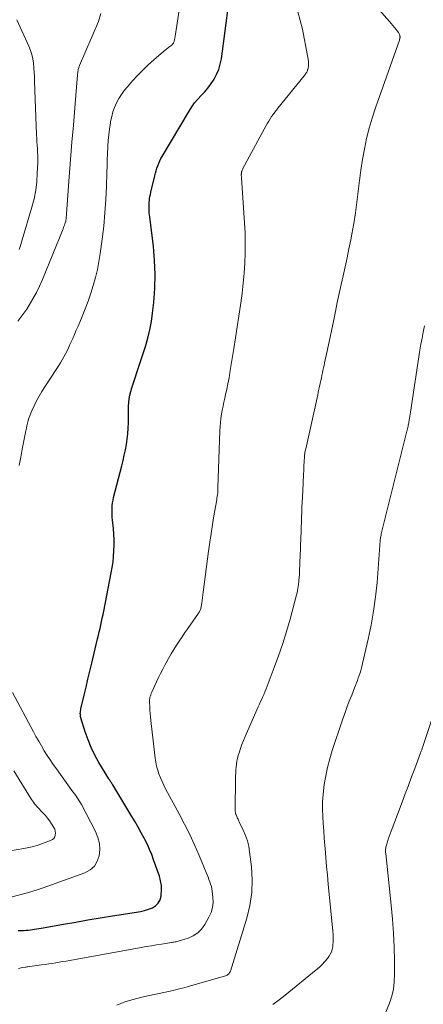
# Model space of a CAD drawing. Units: feet. Extents: x 1904999 to 1910030, y 499994 to 505000.
# Drawn here: x 1906777 to 1906834, y 501357 to 501497 of the extents above; entities that cross this region are included whole.
import ezdxf

# ---------------------------------------------------------------- set-up
doc = ezdxf.new("R2010")
doc.units = ezdxf.units.FT
doc.header["$LTSCALE"] = 100
doc.header["$MEASUREMENT"] = 0
doc.layers.add('CONTOUR INDEX', color=32, linetype='Continuous', lineweight=25)
doc.layers.add('CONTOUR INTERMEDIATE', color=40, linetype='Continuous', lineweight=15)

msp = doc.modelspace()

# ---------------------------------------------------------------- linework, layer by layer
at = {"layer": 'CONTOUR INDEX', "elevation": 960, "flags": 128}
msp.add_lwpolyline([(1906776.38, 501367.54), (1906776.82, 501367.55), (1906777.26, 501367.57), (1906777.52, 501367.59), (1906777.83, 501367.62), (1906778.13, 501367.65), (1906778.44, 501367.69), (1906778.74, 501367.74), (1906779.04, 501367.79), (1906779.35, 501367.85), (1906779.65, 501367.9), (1906779.95, 501367.95), (1906782.82, 501368.46), (1906784.56, 501368.76), (1906786.3, 501369.06), (1906788.04, 501369.34), (1906789.79, 501369.62), (1906793.18, 501370.15), (1906793.75, 501370.27), (1906794.32, 501370.4), (1906794.88, 501370.58), (1906795.43, 501370.79), (1906795.89, 501371.08), (1906796.27, 501371.43), (1906796.51, 501371.89), (1906796.67, 501372.41), (1906796.69, 501372.6), (1906796.74, 501373.28), (1906796.71, 501373.94), (1906796.6, 501374.6), (1906796.42, 501375.26), (1906795.6, 501377.6), (1906795.33, 501378.33), (1906795.04, 501379.05), (1906794.72, 501379.75), (1906794.37, 501380.45), (1906794.27, 501380.65), (1906793.84, 501381.43), (1906793.41, 501382.21), (1906792.97, 501382.98), (1906792.51, 501383.75), (1906789.8, 501388.22), (1906789.73, 501388.33), (1906789.66, 501388.44), (1906789.59, 501388.54), (1906789.53, 501388.65), (1906789.46, 501388.76), (1906789.39, 501388.86), (1906789.32, 501388.97), (1906789.26, 501389.08), (1906787.86, 501391.41), (1906787.29, 501392.45), (1906786.76, 501393.52), (1906786.32, 501394.62), (1906785.92, 501395.74), (1906785.3, 501397.71), (1906785.26, 501397.87), (1906785.23, 501398.03), (1906785.22, 501398.19), (1906785.21, 501398.36), (1906785.22, 501398.52), (1906785.24, 501398.68), (1906785.27, 501398.85), (1906785.3, 501399.01), (1906785.76, 501400.96), (1906786.03, 501402.09), (1906786.3, 501403.23), (1906786.57, 501404.36), (1906786.85, 501405.5), (1906787.67, 501408.95), (1906787.79, 501409.43), (1906787.9, 501409.92), (1906788.01, 501410.4), (1906788.12, 501410.89), (1906788.23, 501411.38), (1906788.33, 501411.87), (1906788.43, 501412.36), (1906788.53, 501412.85), (1906789.6, 501418.28), (1906789.74, 501419.06), (1906789.85, 501419.84), (1906789.93, 501420.62), (1906789.98, 501421.41), (1906790, 501422.2), (1906790, 501422.99), (1906789.96, 501423.78), (1906789.9, 501424.56), (1906789.79, 501425.74), (1906789.75, 501426.15), (1906789.73, 501426.56), (1906789.72, 501426.97), (1906789.72, 501427.38), (1906789.74, 501427.79), (1906789.78, 501428.2), (1906789.85, 501428.6), (1906789.93, 501429), (1906791.09, 501433.47), (1906791.27, 501434.22), (1906791.45, 501434.97), (1906791.61, 501435.73), (1906791.75, 501436.5), (1906791.87, 501437.26), (1906791.96, 501438.03), (1906792.01, 501438.8), (1906792.02, 501439.58), (1906792.02, 501440.29), (1906792.02, 501440.83), (1906792.04, 501441.37), (1906792.06, 501441.91), (1906792.1, 501442.44), (1906792.16, 501442.98), (1906792.25, 501443.51), (1906792.37, 501444.03), (1906792.52, 501444.54), (1906792.95, 501445.83), (1906793.32, 501446.97), (1906793.7, 501448.12), (1906794.07, 501449.27), (1906794.45, 501450.42), (1906794.78, 501451.57), (1906795.07, 501452.74), (1906795.29, 501453.92), (1906795.45, 501455.11), (1906795.63, 501456.66), (1906795.77, 501458.64), (1906795.83, 501460.61), (1906795.75, 501462.58), (1906795.57, 501464.56), (1906795.05, 501468.79), (1906795.02, 501469.07), (1906794.99, 501469.35), (1906794.97, 501469.63), (1906794.96, 501469.91), (1906794.96, 501469.97), (1906794.95, 501470.22), (1906794.96, 501470.48), (1906794.97, 501470.73), (1906794.99, 501470.98), (1906795, 501471.08), (1906795.04, 501471.38), (1906795.08, 501471.68), (1906795.14, 501471.98), (1906795.2, 501472.28), (1906795.76, 501474.62), (1906795.85, 501474.98), (1906795.95, 501475.33), (1906796.07, 501475.69), (1906796.19, 501476.03), (1906796.33, 501476.38), (1906796.48, 501476.71), (1906796.65, 501477.04), (1906796.83, 501477.36), (1906800.64, 501483.79), (1906801.02, 501484.38), (1906801.42, 501484.94), (1906801.87, 501485.47), (1906802.34, 501485.98), (1906802.82, 501486.49), (1906803.27, 501487.02), (1906803.68, 501487.58), (1906804.07, 501488.16), (1906804.17, 501488.31), (1906804.54, 501489), (1906804.84, 501489.7), (1906805.06, 501490.45), (1906805.21, 501491.21), (1906806.25, 501499.16)], dxfattribs=at)
at = {"layer": 'CONTOUR INTERMEDIATE', "flags": 128}
for points, elevation in [([(1906776.56, 501433.53), (1906776.76, 501434.69), (1906776.97, 501435.85), (1906777.49, 501438.43), (1906777.57, 501438.79), (1906777.65, 501439.16), (1906777.73, 501439.52), (1906777.82, 501439.88), (1906777.92, 501440.23), (1906778.04, 501440.58), (1906778.18, 501440.93), (1906778.33, 501441.26), (1906778.67, 501441.99), (1906779.02, 501442.68), (1906779.38, 501443.36), (1906779.78, 501444.03), (1906780.19, 501444.68), (1906781.9, 501447.27), (1906782.16, 501447.68), (1906782.41, 501448.09), (1906782.66, 501448.51), (1906782.89, 501448.93), (1906783.11, 501449.36), (1906783.33, 501449.79), (1906783.54, 501450.22), (1906783.74, 501450.66), (1906783.87, 501450.95), (1906784.13, 501451.54), (1906784.38, 501452.12), (1906784.64, 501452.71), (1906784.89, 501453.3), (1906785.47, 501454.67), (1906785.9, 501455.75), (1906786.32, 501456.84), (1906786.7, 501457.94), (1906787.05, 501459.05), (1906787.37, 501460.17), (1906787.64, 501461.3), (1906787.86, 501462.45), (1906788.04, 501463.6), (1906788.31, 501465.61), (1906788.53, 501467.48), (1906788.71, 501469.35), (1906788.83, 501471.23), (1906788.92, 501473.11), (1906788.98, 501475.09), (1906789.01, 501475.98), (1906789.04, 501476.87), (1906789.07, 501477.77), (1906789.11, 501478.66), (1906789.12, 501478.8), (1906789.17, 501479.62), (1906789.25, 501480.44), (1906789.35, 501481.26), (1906789.47, 501482.07), (1906789.51, 501482.32), (1906789.66, 501483), (1906789.84, 501483.67), (1906790.07, 501484.32), (1906790.35, 501484.95), (1906790.68, 501485.56), (1906791.04, 501486.15), (1906791.45, 501486.71), (1906791.89, 501487.25), (1906792.63, 501488.08), (1906793.34, 501488.85), (1906794.08, 501489.6), (1906794.84, 501490.33), (1906795.62, 501491.04), (1906796.69, 501491.97), (1906796.95, 501492.19), (1906797.22, 501492.41), (1906797.49, 501492.63), (1906797.76, 501492.85), (1906798.17, 501493.16), (1906798.23, 501493.22), (1906798.29, 501493.28), (1906798.35, 501493.34), (1906798.4, 501493.41), (1906798.44, 501493.49), (1906798.48, 501493.57), (1906798.51, 501493.65), (1906798.53, 501493.73), (1906798.6, 501494.14), (1906798.66, 501494.43), (1906798.71, 501494.72), (1906798.76, 501495.01), (1906798.8, 501495.3), (1906800.02, 501503.43)], 956), ([(1906790.38, 501356.99), (1906791.54, 501357.43), (1906792.72, 501357.79), (1906793.93, 501358.1), (1906795.03, 501358.34), (1906795.7, 501358.48), (1906796.37, 501358.63), (1906797.04, 501358.77), (1906797.71, 501358.91), (1906798.38, 501359.07), (1906799.05, 501359.23), (1906799.71, 501359.4), (1906800.37, 501359.58), (1906805.78, 501361.13), (1906805.9, 501361.18), (1906806.01, 501361.23), (1906806.12, 501361.3), (1906806.22, 501361.38), (1906806.31, 501361.48), (1906806.38, 501361.58), (1906806.44, 501361.69), (1906806.49, 501361.81), (1906808.81, 501369.33), (1906809.24, 501371.12), (1906809.52, 501372.93), (1906809.57, 501374.76), (1906809.47, 501376.61), (1906809.21, 501378.73), (1906809.08, 501379.51), (1906808.89, 501380.28), (1906808.63, 501381.03), (1906808.32, 501381.77), (1906807.75, 501382.96), (1906807.69, 501383.08), (1906807.63, 501383.21), (1906807.57, 501383.34), (1906807.5, 501383.46), (1906807.44, 501383.59), (1906807.38, 501383.72), (1906807.33, 501383.85), (1906807.29, 501383.98), (1906807.27, 501384.01), (1906807.23, 501384.17), (1906807.2, 501384.32), (1906807.18, 501384.48), (1906807.18, 501384.64), (1906807.21, 501389.11), (1906807.22, 501389.52), (1906807.24, 501389.93), (1906807.26, 501390.34), (1906807.3, 501390.75), (1906807.35, 501391.16), (1906807.42, 501391.57), (1906807.51, 501391.97), (1906807.61, 501392.37), (1906807.73, 501392.77), (1906807.91, 501393.36), (1906808.11, 501393.94), (1906808.34, 501394.52), (1906808.58, 501395.09), (1906810.44, 501399.3), (1906810.6, 501399.66), (1906810.77, 501400.03), (1906810.93, 501400.39), (1906811.1, 501400.76), (1906811.26, 501401.12), (1906811.41, 501401.49), (1906811.56, 501401.86), (1906811.71, 501402.23), (1906812.71, 501404.85), (1906813.33, 501406.54), (1906813.91, 501408.25), (1906814.44, 501409.97), (1906814.94, 501411.7), (1906815.87, 501415.17), (1906815.94, 501415.47), (1906816.01, 501415.77), (1906816.07, 501416.06), (1906816.11, 501416.36), (1906816.15, 501416.67), (1906816.19, 501416.97), (1906816.21, 501417.27), (1906816.23, 501417.58), (1906816.27, 501418.17), (1906816.3, 501418.77), (1906816.33, 501419.37), (1906816.35, 501419.97), (1906816.38, 501420.57), (1906816.48, 501423.36), (1906816.5, 501424.07), (1906816.53, 501424.78), (1906816.55, 501425.49), (1906816.57, 501426.2), (1906816.6, 501426.9), (1906816.63, 501427.61), (1906816.66, 501428.32), (1906816.69, 501429.03), (1906816.8, 501430.99), (1906816.82, 501431.43), (1906816.84, 501431.87), (1906816.86, 501432.31), (1906816.88, 501432.75), (1906816.89, 501432.99), (1906816.91, 501433.31), (1906816.92, 501433.63), (1906816.94, 501433.95), (1906816.95, 501434.27), (1906816.97, 501434.58), (1906816.98, 501434.74), (1906816.99, 501434.91), (1906817.01, 501435.07), (1906817.04, 501435.24), (1906817.06, 501435.4), (1906817.09, 501435.56), (1906817.13, 501435.72), (1906817.16, 501435.89), (1906818.87, 501443.55), (1906818.95, 501443.94), (1906819.04, 501444.34), (1906819.13, 501444.73), (1906819.21, 501445.13), (1906819.23, 501445.2), (1906819.3, 501445.56), (1906819.38, 501445.92), (1906819.46, 501446.28), (1906819.53, 501446.64), (1906819.61, 501447), (1906819.69, 501447.36), (1906819.77, 501447.72), (1906819.85, 501448.08), (1906820.16, 501449.55), (1906820.4, 501450.65), (1906820.63, 501451.74), (1906820.86, 501452.84), (1906821.09, 501453.94), (1906821.38, 501455.36), (1906821.64, 501456.63), (1906821.91, 501457.9), (1906822.19, 501459.17), (1906822.48, 501460.44), (1906822.76, 501461.71), (1906823.04, 501462.98), (1906823.3, 501464.26), (1906823.56, 501465.53), (1906823.71, 501466.34), (1906823.99, 501467.84), (1906824.23, 501469.35), (1906824.43, 501470.87), (1906824.61, 501472.39), (1906824.61, 501472.42), (1906824.78, 501473.92), (1906824.98, 501475.42), (1906825.22, 501476.91), (1906825.49, 501478.4), (1906825.8, 501479.88), (1906826.16, 501481.35), (1906826.59, 501482.8), (1906827.06, 501484.23), (1906830.44, 501493.87), (1906830.46, 501493.93), (1906830.48, 501493.99), (1906830.5, 501494.05), (1906830.51, 501494.12), (1906830.52, 501494.18), (1906830.53, 501494.24), (1906830.53, 501494.31), (1906830.52, 501494.37), (1906830.5, 501494.52), (1906830.47, 501494.64), (1906830.43, 501494.75), (1906830.37, 501494.86), (1906830.31, 501494.95), (1906830, 501495.35), (1906829.77, 501495.63), (1906829.53, 501495.92), (1906829.29, 501496.2), (1906829.05, 501496.48), (1906824.65, 501501.5)], 968), ([(1906776.45, 501362.16), (1906776.64, 501362.23), (1906776.84, 501362.28), (1906777.05, 501362.32), (1906777.42, 501362.38), (1906777.44, 501362.38), (1906777.46, 501362.38), (1906777.49, 501362.38), (1906777.51, 501362.38), (1906777.61, 501362.39), (1906777.63, 501362.39), (1906777.66, 501362.39), (1906777.68, 501362.39), (1906777.71, 501362.4), (1906779.73, 501362.67), (1906780.23, 501362.74), (1906780.73, 501362.82), (1906781.23, 501362.89), (1906781.73, 501362.97), (1906782.23, 501363.06), (1906782.73, 501363.14), (1906783.23, 501363.23), (1906783.73, 501363.32), (1906793.84, 501365.14), (1906794.56, 501365.27), (1906795.29, 501365.4), (1906796.01, 501365.52), (1906796.73, 501365.64), (1906798.14, 501365.86), (1906798.16, 501365.87), (1906798.18, 501365.87), (1906798.21, 501365.87), (1906798.23, 501365.88), (1906798.32, 501365.9), (1906798.35, 501365.9), (1906798.37, 501365.9), (1906798.39, 501365.91), (1906798.42, 501365.91), (1906798.66, 501365.94), (1906798.81, 501365.97), (1906798.95, 501366), (1906799.09, 501366.03), (1906799.23, 501366.07), (1906800.5, 501366.48), (1906801.21, 501366.81), (1906801.85, 501367.22), (1906802.38, 501367.76), (1906802.85, 501368.39), (1906803.43, 501369.43), (1906803.74, 501370.11), (1906803.96, 501370.81), (1906804.03, 501371.54), (1906804.01, 501372.29), (1906803.92, 501373.12), (1906803.86, 501373.47), (1906803.79, 501373.81), (1906803.69, 501374.15), (1906803.58, 501374.48), (1906803.45, 501374.81), (1906803.33, 501375.14), (1906803.19, 501375.47), (1906803.06, 501375.8), (1906802.06, 501378.18), (1906801.4, 501379.69), (1906800.72, 501381.19), (1906799.99, 501382.66), (1906799.23, 501384.12), (1906797.31, 501387.66), (1906797.05, 501388.17), (1906796.8, 501388.69), (1906796.58, 501389.22), (1906796.36, 501389.76), (1906796.18, 501390.3), (1906796.03, 501390.86), (1906795.92, 501391.42), (1906795.83, 501391.99), (1906795.22, 501397.37), (1906795.17, 501397.86), (1906795.13, 501398.34), (1906795.09, 501398.83), (1906795.06, 501399.31), (1906795.03, 501399.92), (1906795.03, 501400.1), (1906795.04, 501400.28), (1906795.06, 501400.47), (1906795.09, 501400.65), (1906795.14, 501400.83), (1906795.19, 501401), (1906795.25, 501401.18), (1906795.33, 501401.35), (1906796.02, 501402.84), (1906796.3, 501403.44), (1906796.59, 501404.02), (1906796.89, 501404.61), (1906797.2, 501405.19), (1906797.37, 501405.53), (1906797.72, 501406.16), (1906798.08, 501406.79), (1906798.45, 501407.4), (1906798.84, 501408.01), (1906799.23, 501408.62), (1906799.63, 501409.22), (1906800.04, 501409.81), (1906800.45, 501410.41), (1906801.97, 501412.57), (1906802.03, 501412.67), (1906802.09, 501412.77), (1906802.15, 501412.88), (1906802.2, 501412.99), (1906802.24, 501413.1), (1906802.28, 501413.21), (1906802.31, 501413.33), (1906802.33, 501413.45), (1906802.42, 501413.99), (1906802.48, 501414.38), (1906802.54, 501414.77), (1906802.59, 501415.16), (1906802.64, 501415.55), (1906803.4, 501421.37), (1906803.57, 501422.62), (1906803.75, 501423.88), (1906803.95, 501425.13), (1906804.16, 501426.38), (1906804.51, 501428.4), (1906804.55, 501428.64), (1906804.58, 501428.88), (1906804.62, 501429.12), (1906804.65, 501429.36), (1906804.69, 501429.66), (1906804.7, 501429.76), (1906804.71, 501429.85), (1906804.71, 501429.94), (1906804.72, 501430.04), (1906804.72, 501430.13), (1906804.73, 501430.22), (1906804.73, 501430.32), (1906804.73, 501430.41), (1906805, 501438.45), (1906805.03, 501439.04), (1906805.08, 501439.62), (1906805.15, 501440.2), (1906805.24, 501440.78), (1906805.34, 501441.36), (1906805.45, 501441.94), (1906805.57, 501442.51), (1906805.7, 501443.09), (1906805.8, 501443.53), (1906805.97, 501444.33), (1906806.14, 501445.12), (1906806.29, 501445.93), (1906806.43, 501446.73), (1906806.98, 501450.09), (1906807.23, 501451.63), (1906807.47, 501453.18), (1906807.7, 501454.72), (1906807.93, 501456.27), (1906807.96, 501456.53), (1906808.14, 501457.95), (1906808.3, 501459.37), (1906808.42, 501460.79), (1906808.52, 501462.22), (1906808.58, 501463.65), (1906808.6, 501465.07), (1906808.57, 501466.5), (1906808.49, 501467.93), (1906808.05, 501474.33), (1906808.05, 501474.4), (1906808.04, 501474.46), (1906808.04, 501474.52), (1906808.03, 501474.59), (1906808.03, 501474.65), (1906808.03, 501474.71), (1906808.03, 501474.77), (1906808.03, 501474.84), (1906808.04, 501474.91), (1906808.05, 501475.01), (1906808.06, 501475.1), (1906808.08, 501475.2), (1906808.11, 501475.29), (1906808.15, 501475.38), (1906808.18, 501475.47), (1906808.23, 501475.56), (1906808.27, 501475.65), (1906811.54, 501481.73), (1906811.73, 501482.06), (1906811.92, 501482.38), (1906812.12, 501482.7), (1906812.33, 501483.01), (1906812.55, 501483.31), (1906812.77, 501483.62), (1906813, 501483.91), (1906813.23, 501484.21), (1906816.96, 501488.8), (1906817.03, 501488.9), (1906817.11, 501489), (1906817.18, 501489.1), (1906817.24, 501489.2), (1906817.3, 501489.3), (1906817.35, 501489.41), (1906817.4, 501489.52), (1906817.43, 501489.64), (1906817.5, 501489.89), (1906817.55, 501490.14), (1906817.58, 501490.38), (1906817.58, 501490.63), (1906817.55, 501490.88), (1906817.19, 501492.9), (1906816.95, 501494.15), (1906816.69, 501495.4), (1906816.38, 501496.64), (1906816.04, 501497.87)], 964), ([(1906776.53, 501464.15), (1906776.77, 501464.85), (1906776.99, 501465.55), (1906778.35, 501470.16), (1906778.65, 501471.35), (1906778.89, 501472.55), (1906779.03, 501473.76), (1906779.12, 501474.98), (1906779.17, 501476.44), (1906779.18, 501476.94), (1906779.18, 501477.44), (1906779.16, 501477.94), (1906779.13, 501478.44), (1906779.09, 501478.94), (1906779.06, 501479.44), (1906779.04, 501479.94), (1906779.02, 501480.44), (1906778.74, 501488.05), (1906778.71, 501488.68), (1906778.68, 501489.31), (1906778.62, 501489.94), (1906778.56, 501490.57), (1906778.47, 501491.19), (1906778.33, 501491.81), (1906778.14, 501492.4), (1906777.91, 501492.98), (1906776.2, 501496.75)], 948), ([(1906776.36, 501453.98), (1906776.8, 501454.54), (1906777.21, 501455.12), (1906777.61, 501455.7), (1906777.96, 501456.25), (1906778.5, 501457.14), (1906779, 501458.04), (1906779.45, 501458.97), (1906779.87, 501459.92), (1906782.76, 501467.1), (1906782.83, 501467.27), (1906782.9, 501467.44), (1906782.96, 501467.61), (1906783.02, 501467.78), (1906783.13, 501468.08), (1906783.14, 501468.1), (1906783.14, 501468.12), (1906783.15, 501468.14), (1906783.15, 501468.17), (1906783.17, 501468.26), (1906783.17, 501468.28), (1906783.18, 501468.31), (1906783.18, 501468.33), (1906783.18, 501468.35), (1906783.19, 501468.45), (1906783.19, 501468.48), (1906783.19, 501468.5), (1906783.2, 501468.53), (1906783.2, 501468.55), (1906783.65, 501474.47), (1906783.84, 501476.92), (1906784.03, 501479.37), (1906784.23, 501481.81), (1906784.43, 501484.26), (1906784.82, 501488.94), (1906784.83, 501489.05), (1906784.84, 501489.16), (1906784.85, 501489.27), (1906784.87, 501489.37), (1906784.88, 501489.47), (1906784.89, 501489.53), (1906784.9, 501489.59), (1906784.91, 501489.64), (1906784.93, 501489.7), (1906784.96, 501489.81), (1906784.99, 501489.92), (1906785.02, 501490.03), (1906785.06, 501490.13), (1906785.11, 501490.24), (1906787.77, 501496.51), (1906788.13, 501497.62)], 952), ([(1906812.49, 501357.08), (1906813.39, 501357.73), (1906814.27, 501358.4), (1906818.66, 501361.96), (1906819.08, 501362.33), (1906819.49, 501362.72), (1906819.87, 501363.14), (1906820.23, 501363.58), (1906820.45, 501363.87), (1906820.65, 501364.19), (1906820.82, 501364.52), (1906820.92, 501364.87), (1906820.99, 501365.23), (1906821.02, 501365.47), (1906821.06, 501365.97), (1906821.07, 501366.47), (1906821.06, 501366.97), (1906821.03, 501367.47), (1906820.35, 501374.15), (1906820.23, 501375.4), (1906820.11, 501376.66), (1906820, 501377.92), (1906819.9, 501379.17), (1906819.87, 501379.63), (1906819.79, 501380.66), (1906819.72, 501381.69), (1906819.65, 501382.72), (1906819.59, 501383.75), (1906819.55, 501384.78), (1906819.56, 501385.8), (1906819.63, 501386.83), (1906819.74, 501387.85), (1906819.8, 501388.27), (1906820, 501389.49), (1906820.25, 501390.7), (1906820.57, 501391.9), (1906820.93, 501393.08), (1906822.4, 501397.44), (1906822.7, 501398.32), (1906823.01, 501399.2), (1906823.34, 501400.07), (1906823.68, 501400.93), (1906824.08, 501401.96), (1906824.22, 501402.31), (1906824.36, 501402.67), (1906824.49, 501403.02), (1906824.62, 501403.38), (1906824.74, 501403.74), (1906824.86, 501404.1), (1906824.96, 501404.46), (1906825.05, 501404.83), (1906826.01, 501408.87), (1906826.43, 501410.86), (1906826.79, 501412.86), (1906827.06, 501414.88), (1906827.27, 501416.91), (1906827.68, 501422.22), (1906827.68, 501422.32), (1906827.69, 501422.42), (1906827.69, 501422.52), (1906827.7, 501422.61), (1906827.7, 501422.71), (1906827.71, 501422.81), (1906827.72, 501422.91), (1906827.73, 501423), (1906827.75, 501423.14), (1906827.78, 501423.31), (1906827.81, 501423.48), (1906827.84, 501423.64), (1906827.88, 501423.81), (1906831.51, 501438.39), (1906831.53, 501438.46), (1906831.55, 501438.52), (1906831.56, 501438.59), (1906831.58, 501438.65), (1906831.6, 501438.72), (1906831.61, 501438.78), (1906831.63, 501438.85), (1906831.64, 501438.91), (1906831.68, 501439.08), (1906831.71, 501439.23), (1906831.75, 501439.38), (1906831.77, 501439.53), (1906831.8, 501439.68), (1906831.84, 501439.95), (1906831.89, 501440.24), (1906831.94, 501440.53), (1906831.98, 501440.81), (1906832.03, 501441.1), (1906833.36, 501449.86), (1906833.5, 501450.72), (1906833.66, 501451.59), (1906833.83, 501452.45), (1906834.02, 501453.32)], 972), ([(1906828.3, 501355.42), (1906829.02, 501357.24), (1906829.35, 501358.23), (1906829.6, 501359.24), (1906829.72, 501360.26), (1906829.77, 501361.31), (1906829.74, 501363.19), (1906829.69, 501365.19), (1906829.6, 501367.18), (1906829.45, 501369.18), (1906829.27, 501371.16), (1906828.51, 501378.48), (1906828.49, 501378.63), (1906828.49, 501378.79), (1906828.49, 501378.94), (1906828.49, 501379.09), (1906828.51, 501379.24), (1906828.53, 501379.39), (1906828.56, 501379.54), (1906828.6, 501379.68), (1906828.74, 501380.14), (1906828.86, 501380.52), (1906828.99, 501380.89), (1906829.12, 501381.26), (1906829.26, 501381.63), (1906830.82, 501385.74), (1906831.28, 501386.94), (1906831.73, 501388.15), (1906832.18, 501389.36), (1906832.63, 501390.56), (1906833.45, 501392.76), (1906833.49, 501392.87), (1906833.53, 501392.98), (1906833.57, 501393.09), (1906833.61, 501393.2), (1906833.65, 501393.32), (1906833.68, 501393.43), (1906833.72, 501393.54), (1906833.76, 501393.65), (1906837.82, 501405.9)], 976), ([(1906775.57, 501372.35), (1906776.98, 501372.7), (1906777.73, 501372.9), (1906778.48, 501373.12), (1906779.23, 501373.36), (1906779.97, 501373.61), (1906785.86, 501375.74), (1906786.6, 501376.15), (1906787.21, 501376.68), (1906787.62, 501377.37), (1906787.9, 501378.16), (1906787.97, 501379.05), (1906787.92, 501379.92), (1906787.7, 501380.76), (1906787.37, 501381.58), (1906785.37, 501385.42), (1906785.22, 501385.68), (1906785.07, 501385.94), (1906784.91, 501386.2), (1906784.74, 501386.45), (1906784.56, 501386.69), (1906784.39, 501386.94), (1906784.21, 501387.18), (1906784.03, 501387.43), (1906781.82, 501390.47), (1906781.38, 501391.11), (1906780.94, 501391.75), (1906780.51, 501392.4), (1906780.1, 501393.06), (1906779.7, 501393.73), (1906779.31, 501394.4), (1906778.93, 501395.08), (1906778.56, 501395.76), (1906775.59, 501401.34)], 956), ([(1906770.66, 501378.07), (1906777.19, 501379.18), (1906777.44, 501379.22), (1906777.68, 501379.27), (1906777.92, 501379.31), (1906778.16, 501379.36), (1906778.4, 501379.42), (1906778.64, 501379.48), (1906778.87, 501379.55), (1906779.1, 501379.63), (1906781.01, 501380.32), (1906781.25, 501380.45), (1906781.45, 501380.62), (1906781.58, 501380.84), (1906781.67, 501381.1), (1906781.69, 501381.38), (1906781.66, 501381.66), (1906781.58, 501381.92), (1906781.46, 501382.18), (1906781.15, 501382.68), (1906780.87, 501383.09), (1906780.58, 501383.49), (1906780.26, 501383.87), (1906779.92, 501384.24), (1906779.58, 501384.59), (1906779.41, 501384.78), (1906779.23, 501384.96), (1906779.06, 501385.15), (1906778.9, 501385.34), (1906778.73, 501385.54), (1906778.58, 501385.74), (1906778.43, 501385.95), (1906778.29, 501386.16), (1906775.78, 501390.21)], 952)]:
    msp.add_lwpolyline(points, dxfattribs=dict(at, elevation=elevation))

doc.saveas('drawing.dxf')
